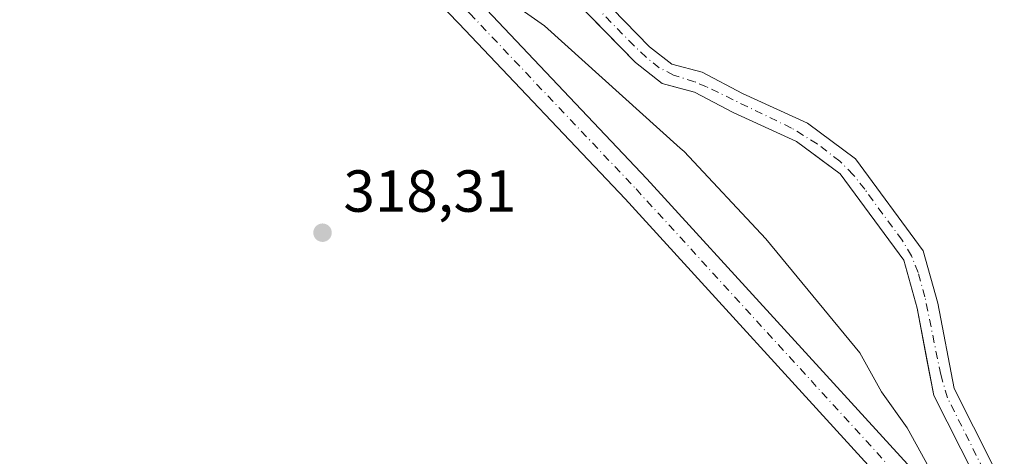
# Model space of a CAD drawing. Units: metres. Extents: x 594117 to 597572, y 4705936 to 4708296.
# Drawn here: x 594291 to 594457, y 4707357 to 4707431 of the extents above; entities that cross this region are included whole.
import ezdxf

# ---------------------------------------------------------------- set-up
doc = ezdxf.new("R2010")
doc.units = ezdxf.units.M
doc.header["$MEASUREMENT"] = 0
doc.linetypes.add('DGN Style 4', pattern=[2.6384748266838614, 1.318413404963828, -0.6592067024819142, 0.001648016756204785, -0.6592067024819142])
for name, color, linetype, lineweight in [('Arbolado forestal CxS', 92, 'Continuous', 0), ('Corriente artificial Cxs', 4, 'Continuous', 13), ('Corriente artificial eje', 142, 'DGN Style 4', 0), ('Cultivos herbáceos CxS', 92, 'Continuous', 0), ('Curva de nivel normal', 30, 'Continuous', 0), ('Pista no pavimentada Cxs', 111, 'Continuous', 0), ('Pista no pavimentada eje', 91, 'DGN Style 4', 0), ('Punto de cota en terreno', 7, 'Continuous', 0), ('Rótulo de punto de cota en terreno', 7, 'Continuous', 0), ('Suelo desnudo CxS', 253, 'Continuous', 0)]:
    doc.layers.add(name, color=color, linetype=linetype, lineweight=lineweight)
doc.styles.add('Style-Arial', font='txt')

# ---------------------------------------------------------------- blocks, each defined once
blk = doc.blocks.new('*U9')
at = {"layer": 'Cultivos herbáceos CxS', "color": 92, "linetype": 'Continuous', "lineweight": 0}
blk.add_polyline3d([(594377.8524000002, 4707440.753000001, 320.9489000000031), (594394.7001999998, 4707423.420100001, 320.9821999999986), (594399.2001, 4707419.880100001, 320.957699999999), (594401.8956000004, 4707419.1643, 321.1591999999946), (594404.6601, 4707418.4301, 321.2148000000016), (594411.1901000004, 4707415.0101, 321.0054999999993), (594421.8901000004, 4707410.090100001, 321.1665000000066), (594425.5290000001, 4707407.392000001, 320.8929999999964), (594426.0466999998, 4707407.007999999, 320.8751000000047), (594429.2401000002, 4707404.640100001, 321.0228000000061), (594439.9600999998, 4707390.0701, 321.2121000000043), (594442.2100999998, 4707381.9901, 320.8910999999935), (594443.8674999997, 4707373.2654, 320.8646000000008), (594445.0100999996, 4707367.2501, 320.8328000000038), (594451.8101000005, 4707353.780099999, 320.6707000000025)], dxfattribs=at)
blk = doc.blocks.new('5PATER')
at = {"layer": 'Arbolado forestal CxS', "linetype": 'Continuous', "lineweight": 0}
h = blk.add_hatch(color=51, dxfattribs=at)
edge = h.paths.add_edge_path()
edge.add_ellipse((0, 0), major_axis=(-0.1095731443231308, -0.1110710700762829), ratio=0.9994222409660322, start_angle=0, end_angle=360)

msp = doc.modelspace()

# ---------------------------------------------------------------- linework, layer by layer
at = {"layer": 'Corriente artificial Cxs', "color": 4, "linetype": 'Continuous', "lineweight": 13}
for points in [[(594349.9183, 4707458.101100001, 321.5657000000065), (594366.5800999999, 4707453.040100001, 321.7100000000065), (594378.2401000002, 4707445.5001, 321.7541999999958), (594397.0900999998, 4707426.0801, 321.7888999999996), (594400.8300999999, 4707423.1501, 321.6975999999996), (594405.9700999996, 4707421.780099999, 322.0163999999932), (594412.7701000003, 4707418.2301, 321.6937999999937), (594423.7200999996, 4707413.1801, 321.7798999999941), (594431.8101000005, 4707407.190099999, 321.809699999998), (594443.2301000003, 4707391.6601, 321.9361000000063), (594445.7001, 4707382.800100001, 321.3108000000066), (594448.4301000005, 4707368.4101, 321.4697000000015), (594454.9600999998, 4707355.470100001, 321.8111000000063)], [(594451.8101000005, 4707353.780099999, 320.6707000000025), (594445.0100999996, 4707367.2501, 320.8328000000038), (594442.2100999998, 4707381.9901, 320.8910999999935), (594439.9600999998, 4707390.0701, 321.2121000000043), (594429.2401000002, 4707404.640100001, 321.0228000000061), (594421.8901000004, 4707410.090100001, 321.1665000000066), (594411.1901000004, 4707415.0101, 321.0054999999993), (594404.6601, 4707418.4301, 321.2148000000016), (594399.2001, 4707419.880100001, 320.957699999999), (594394.7001, 4707423.420100001, 320.9821999999986), (594375.9501, 4707442.710100001, 321.0047999999952), (594365.0601000005, 4707449.770099999, 321.2342000000062), (594353.1025, 4707453.394099999, 320.6585999999952)], [(594378.2401000002, 4707445.5001, 321.7541999999958), (594397.0900999998, 4707426.0801, 321.7888999999996), (594400.8300999999, 4707423.1501, 321.6975999999996), (594405.9700999996, 4707421.780099999, 322.0163999999932), (594412.7701000003, 4707418.2301, 321.6937999999937), (594423.7200999996, 4707413.1801, 321.7798999999941), (594431.8101000005, 4707407.190099999, 321.809699999998), (594443.2301000003, 4707391.6601, 321.9361000000063), (594445.7001, 4707382.800100001, 321.3108000000066), (594448.4301000005, 4707368.4101, 321.4697000000015), (594454.9600999998, 4707355.470100001, 321.8111000000063)], [(594451.8101000005, 4707353.780099999, 320.6707000000025), (594445.0100999996, 4707367.2501, 320.8328000000038), (594442.2100999998, 4707381.9901, 320.8910999999935), (594439.9600999998, 4707390.0701, 321.2121000000043), (594429.2401000002, 4707404.640100001, 321.0228000000061), (594421.8901000004, 4707410.090100001, 321.1665000000066), (594411.1901000004, 4707415.0101, 321.0054999999993), (594404.6601, 4707418.4301, 321.2148000000016), (594399.2001, 4707419.880100001, 320.957699999999), (594394.7001, 4707423.420100001, 320.9821999999986), (594375.9501, 4707442.710100001, 321.0047999999952)]]:
    msp.add_polyline3d(points, dxfattribs=at)
at = {"layer": 'Corriente artificial eje', "color": 142, "linetype": 'DGN Style 4', "lineweight": 0}
msp.add_polyline3d([(594453.4057999998, 4707354.676899999, 321.1956999999966), (594447.3197999997, 4707366.850500001, 321.093399999998), (594446.1821999997, 4707370.754100001, 321.090200000006), (594443.5224000001, 4707383.8651, 321.0927999999985), (594442.3569999998, 4707387.994700001, 321.0773000000045), (594441.2454000004, 4707390.7963, 321.4688000000024), (594439.6584000001, 4707393.444700001, 321.4896000000008), (594433.3731000006, 4707402.036499999, 321.2204000000056), (594431.4321999997, 4707404.4988, 321.2896000000038), (594429.1695999998, 4707406.772500001, 321.2027999999991), (594425.358, 4707409.715500001, 321.3283999999985), (594421.0191000003, 4707412.3693, 321.3086999999941), (594406.698, 4707419.3419, 321.5255999999936), (594404.6994000003, 4707420.1865, 321.5709999999963), (594401.1497, 4707421.283500001, 321.4352999999974), (594398.7324999999, 4707422.565099999, 321.3809000000037), (594396.5350000003, 4707424.3135, 321.4015000000072), (594394.4727999996, 4707426.261299999, 321.4091000000044), (594380.7635000005, 4707440.303300001, 321.3203000000067)], dxfattribs=at)
at = {"layer": 'Cultivos herbáceos CxS', "color": 92, "linetype": 'Continuous', "lineweight": 0}
for points in [[(594454.9600999998, 4707355.470100001, 321.8111000000063), (594448.4301000005, 4707368.4101, 321.4697000000015), (594445.7001, 4707382.800100001, 321.3108000000066), (594443.2301000003, 4707391.6601, 321.9361000000063), (594431.8101000005, 4707407.190099999, 321.809699999998), (594423.7200999996, 4707413.1801, 321.7798999999941), (594412.7701000003, 4707418.2301, 321.6937999999937), (594405.9700999996, 4707421.780099999, 322.0163999999932), (594400.8301999997, 4707423.1501, 321.6975999999996), (594397.0900999998, 4707426.0801, 321.7888999999996), (594378.2401000002, 4707445.5001, 321.7541999999958), (594366.5801999997, 4707453.040100001, 321.7100000000065), (594349.2301000003, 4707458.3101, 321.5519000000059), (594334.8300999999, 4707460.550100001, 321.2323000000033), (594323.3608999997, 4707476.997, 322.1450000000041), (594323.0022999998, 4707491.778700001, 322.7477000000072), (594326.7616999998, 4707490.9845, 322.8435000000027), (594337.7966999998, 4707488.6657, 322.8307000000059), (594386.2506999997, 4707478.259099999, 323.6514000000025), (594453.5751, 4707463.342499999, 325.2128999999986), (594505.4415999996, 4707451.628900001, 325.8350000000065)], [(594334.8300999999, 4707460.550100001, 321.2323000000033), (594334.5878999997, 4707458.995300001, 321.0252999999939), (594334.2801000001, 4707457.020099999, 320.7550999999949), (594348.4301000005, 4707454.8101, 321.0295999999944), (594361.9496999999, 4707450.7128, 321.1870999999956), (594365.0601000005, 4707449.770099999, 321.2342000000062), (594375.9501, 4707442.710100001, 321.0047999999952), (594377.8524000002, 4707440.753000001, 320.9489000000031), (594394.7001999998, 4707423.420100001, 320.9821999999986), (594399.2001, 4707419.880100001, 320.957699999999), (594401.8956000004, 4707419.1643, 321.1591999999946), (594404.6601, 4707418.4301, 321.2148000000016), (594411.1901000004, 4707415.0101, 321.0054999999993), (594421.8901000004, 4707410.090100001, 321.1665000000066), (594425.5290000001, 4707407.392000001, 320.8929999999964), (594426.0466999998, 4707407.007999999, 320.8751000000047), (594429.2401000002, 4707404.640100001, 321.0228000000061), (594439.9600999998, 4707390.0701, 321.2121000000043), (594442.2100999998, 4707381.9901, 320.8910999999935), (594443.8674999997, 4707373.2654, 320.8646000000008), (594445.0100999996, 4707367.2501, 320.8328000000038), (594451.8101000005, 4707353.780099999, 320.6707000000025)], [(594334.8300999999, 4707460.550100001, 321.2323000000033), (594349.2301000003, 4707458.3101, 321.5519000000059), (594366.5801999997, 4707453.040100001, 321.7100000000065), (594378.2401000002, 4707445.5001, 321.7541999999958), (594397.0900999998, 4707426.0801, 321.7888999999996), (594400.8301999997, 4707423.1501, 321.6975999999996), (594405.9700999996, 4707421.780099999, 322.0163999999932), (594412.7701000003, 4707418.2301, 321.6937999999937), (594423.7200999996, 4707413.1801, 321.7798999999941), (594431.8101000005, 4707407.190099999, 321.809699999998), (594443.2301000003, 4707391.6601, 321.9361000000063), (594445.7001, 4707382.800100001, 321.3108000000066), (594448.4301000005, 4707368.4101, 321.4697000000015), (594454.9600999998, 4707355.470100001, 321.8111000000063)]]:
    msp.add_polyline3d(points, dxfattribs=at)
at = {"layer": 'Curva de nivel normal', "color": 30, "linetype": 'Continuous', "lineweight": 0, "elevation": 320, "flags": 128}
msp.add_lwpolyline([(594288.1900000004, 4707453.7601), (594292.2599999999, 4707450.140100001), (594293.8899999997, 4707448.340100001), (594295.1399999997, 4707448.3301), (594302.7699999996, 4707452.420100001), (594312.0999999996, 4707455.140100001), (594319.0099999999, 4707457.020099999), (594326.0199999996, 4707456.770099999), (594333.6500000004, 4707455.170100001), (594342.9600000001, 4707451.940099999), (594360.4600000001, 4707442.940099999), (594379.3799999999, 4707429.610099999), (594402.2834999999, 4707408.9551), (594402.9100000003, 4707408.390100001), (594416.7199999997, 4707393.6501), (594432.5499999998, 4707374.440099999), (594436.2199999997, 4707367.860099999), (594440.54, 4707361.7601), (594445.6799999997, 4707352.390100001)], dxfattribs=at)
at = {"layer": 'Pista no pavimentada Cxs', "color": 111, "linetype": 'Continuous', "lineweight": 0}
for points in [[(594436.8881999999, 4707352.2589, 320.0111999999936), (594392.9818000002, 4707400.397100001, 319.8972000000067), (594364.9610000001, 4707430.004000001, 320.1347999999998), (594345.6481999997, 4707449.9783, 320.6027000000031), (594327.9135999996, 4707468.6393, 321.8534000000073), (594327.6792000001, 4707468.925600001, 321.8733999999968), (594327.4896999998, 4707469.2434, 321.8928000000014), (594326.1360999999, 4707471.9506, 321.9533999999985), (594330.1217999998, 4707475.159600001, 322.036500000002), (594331.7949999999, 4707471.813300001, 321.8620999999985), (594349.2577000001, 4707453.438300001, 320.8160999999964), (594368.5740999999, 4707433.460300001, 320.1539000000048), (594396.6447999999, 4707403.8004, 319.9361999999965), (594440.5806, 4707355.6303, 320.1276999999973)], [(594330.1217999998, 4707475.159600001, 322.036500000002), (594331.7949999999, 4707471.813300001, 321.8620999999985), (594349.2577000001, 4707453.438300001, 320.8160999999964), (594368.5740999999, 4707433.460300001, 320.1539000000048), (594396.6447999999, 4707403.8004, 319.9361999999965), (594440.5806, 4707355.6303, 320.1276999999973), (594460.2762000002, 4707334.084000001, 320.3350000000065), (594481.4671, 4707311.708699999, 320.3610999999946), (594491.9002, 4707302.840399999, 320.4873999999982), (594500.8485000003, 4707295.9671, 320.3264000000054), (594514.4116000002, 4707288.142200001, 320.3073000000004), (594537.7651000004, 4707276.135700001, 320.1238000000012), (594552.1157999998, 4707268.894400001, 319.8717999999935), (594563.7412999999, 4707263.800100001, 319.6873000000051), (594580.9225000005, 4707257.767000001, 318.875199999995), (594603.7677999996, 4707251.032099999, 318.1269999999931), (594618.9961999999, 4707246.265100001, 317.5516000000061), (594650.7255999995, 4707236.481899999, 316.5895000000019), (594670.9455000004, 4707230.534800001, 316.2008999999962), (594700.6475000001, 4707221.936799999, 315.6627000000008)], [(594436.8881999999, 4707352.2589, 320.0111999999936), (594392.9818000002, 4707400.397100001, 319.8972000000067), (594364.9610000001, 4707430.004000001, 320.1347999999998), (594345.6481999997, 4707449.9783, 320.6027000000031), (594327.9135999996, 4707468.6393, 321.8534000000073), (594327.6793000001, 4707468.925600001, 321.8733999999968), (594327.4896999998, 4707469.2434, 321.8928000000014), (594326.1360999999, 4707471.9506, 321.9533999999985)]]:
    msp.add_polyline3d(points, dxfattribs=at)
at = {"layer": 'Pista no pavimentada eje', "color": 91, "linetype": 'DGN Style 4', "lineweight": 0}
msp.add_polyline3d([(594328.1289999997, 4707473.5551, 322.0534999999945), (594329.7258000001, 4707470.361500001, 321.876099999994), (594347.4528999999, 4707451.7083, 320.7090999999928), (594366.7675999999, 4707431.732200001, 320.1698999999935), (594394.8134000005, 4707402.0988, 319.9263000000064), (594438.7344000004, 4707353.944599999, 320.0593999999983), (594458.4458999997, 4707332.380999999, 320.2737999999954), (594479.7449000003, 4707309.8914, 320.2842999999993), (594490.3282000005, 4707300.895500001, 320.3522999999986), (594499.4563999996, 4707293.884, 320.3555999999954), (594513.2147000004, 4707285.9465, 320.2973000000056), (594536.6304000001, 4707273.908, 320.0889000000025), (594551.0502000004, 4707266.631899999, 319.8767999999982), (594562.8241999998, 4707261.4725, 319.6538), (594580.1544000005, 4707255.3871, 318.944399999993), (594603.0409000004, 4707248.6402, 318.2958000000072), (594618.2544999998, 4707243.877699999, 317.6970000000001), (594650.0045999996, 4707234.088099999, 316.5791999999929), (594670.2451999999, 4707228.1349, 316.1839999999939), (594703.6228, 4707218.472999999, 315.5152999999991)], dxfattribs=at)
at = {"layer": 'Suelo desnudo CxS', "color": 253, "linetype": 'Continuous', "lineweight": 0}
for points in [[(594334.8300999999, 4707460.550100001, 321.2323000000033), (594334.5878999997, 4707458.995300001, 321.0252999999939), (594334.2801000001, 4707457.020099999, 320.7550999999949), (594348.4301000005, 4707454.8101, 321.0295999999944), (594361.9496999999, 4707450.7128, 321.1870999999956), (594365.0601000005, 4707449.770099999, 321.2342000000062), (594375.9501, 4707442.710100001, 321.0047999999952), (594377.8524000002, 4707440.753000001, 320.9489000000031), (594394.7001999998, 4707423.420100001, 320.9821999999986), (594399.2001, 4707419.880100001, 320.957699999999), (594401.8956000004, 4707419.1643, 321.1591999999946), (594404.6601, 4707418.4301, 321.2148000000016), (594411.1901000004, 4707415.0101, 321.0054999999993), (594421.8901000004, 4707410.090100001, 321.1665000000066), (594425.5290000001, 4707407.392000001, 320.8929999999964), (594426.0466999998, 4707407.007999999, 320.8751000000047), (594429.2401000002, 4707404.640100001, 321.0228000000061), (594439.9600999998, 4707390.0701, 321.2121000000043), (594442.2100999998, 4707381.9901, 320.8910999999935), (594443.8674999997, 4707373.2654, 320.8646000000008), (594445.0100999996, 4707367.2501, 320.8328000000038), (594451.8101000005, 4707353.780099999, 320.6707000000025)], [(594334.8300999999, 4707460.550100001, 321.2323000000033), (594349.2301000003, 4707458.3101, 321.5519000000059), (594366.5801999997, 4707453.040100001, 321.7100000000065), (594378.2401000002, 4707445.5001, 321.7541999999958), (594397.0900999998, 4707426.0801, 321.7888999999996), (594400.8301999997, 4707423.1501, 321.6975999999996), (594405.9700999996, 4707421.780099999, 322.0163999999932), (594412.7701000003, 4707418.2301, 321.6937999999937), (594423.7200999996, 4707413.1801, 321.7798999999941), (594431.8101000005, 4707407.190099999, 321.809699999998), (594443.2301000003, 4707391.6601, 321.9361000000063), (594445.7001, 4707382.800100001, 321.3108000000066), (594448.4301000005, 4707368.4101, 321.4697000000015), (594454.9600999998, 4707355.470100001, 321.8111000000063)], [(594378.2401000002, 4707445.5001, 321.7541999999958), (594397.0900999998, 4707426.0801, 321.7888999999996), (594400.8301999997, 4707423.1501, 321.6975999999996), (594405.9700999996, 4707421.780099999, 322.0163999999932), (594412.7701000003, 4707418.2301, 321.6937999999937), (594423.7200999996, 4707413.1801, 321.7798999999941), (594431.8101000005, 4707407.190099999, 321.809699999998), (594443.2301000003, 4707391.6601, 321.9361000000063), (594445.7001, 4707382.800100001, 321.3108000000066), (594448.4301000005, 4707368.4101, 321.4697000000015), (594454.9600999998, 4707355.470100001, 321.8111000000063)], [(594451.8101000005, 4707353.780099999, 320.6707000000025), (594445.0100999996, 4707367.2501, 320.8328000000038), (594443.8674999997, 4707373.2654, 320.8646000000008), (594442.2100999998, 4707381.9901, 320.8910999999935), (594439.9600999998, 4707390.0701, 321.2121000000043), (594429.2401000002, 4707404.640100001, 321.0228000000061), (594426.0466999998, 4707407.007999999, 320.8751000000047), (594425.5290000001, 4707407.392000001, 320.8929999999964), (594421.8901000004, 4707410.090100001, 321.1665000000066), (594411.1901000004, 4707415.0101, 321.0054999999993), (594404.6601, 4707418.4301, 321.2148000000016), (594401.8956000004, 4707419.1643, 321.1591999999946), (594399.2001, 4707419.880100001, 320.957699999999), (594394.7001999998, 4707423.420100001, 320.9821999999986), (594377.8524000002, 4707440.753000001, 320.9489000000031)]]:
    msp.add_polyline3d(points, dxfattribs=at)

# ---------------------------------------------------------------- block references
at = {"layer": 'Cultivos herbáceos CxS', "color": 92, "linetype": 'Continuous', "lineweight": 0}
msp.add_blockref('*U9', (0, 0), dxfattribs=at)
at = {"layer": 'Punto de cota en terreno', "color": 7, "linetype": 'Continuous', "lineweight": 0, "xscale": 10, "yscale": 10, "zscale": 10}
msp.add_blockref('5PATER', (594341.9600000001, 4707394.710000001, 318.3099999999977), dxfattribs=at)

# ---------------------------------------------------------------- texts
at = {"layer": 'Rótulo de punto de cota en terreno', "color": 7, "linetype": 'Continuous', "lineweight": 0, "style": 'Style-Arial'}
msp.add_text('318,31', height=7.000000000000002, dxfattribs=at).set_placement((594345.4878000002, 4707398.2378))

doc.saveas('drawing.dxf')
